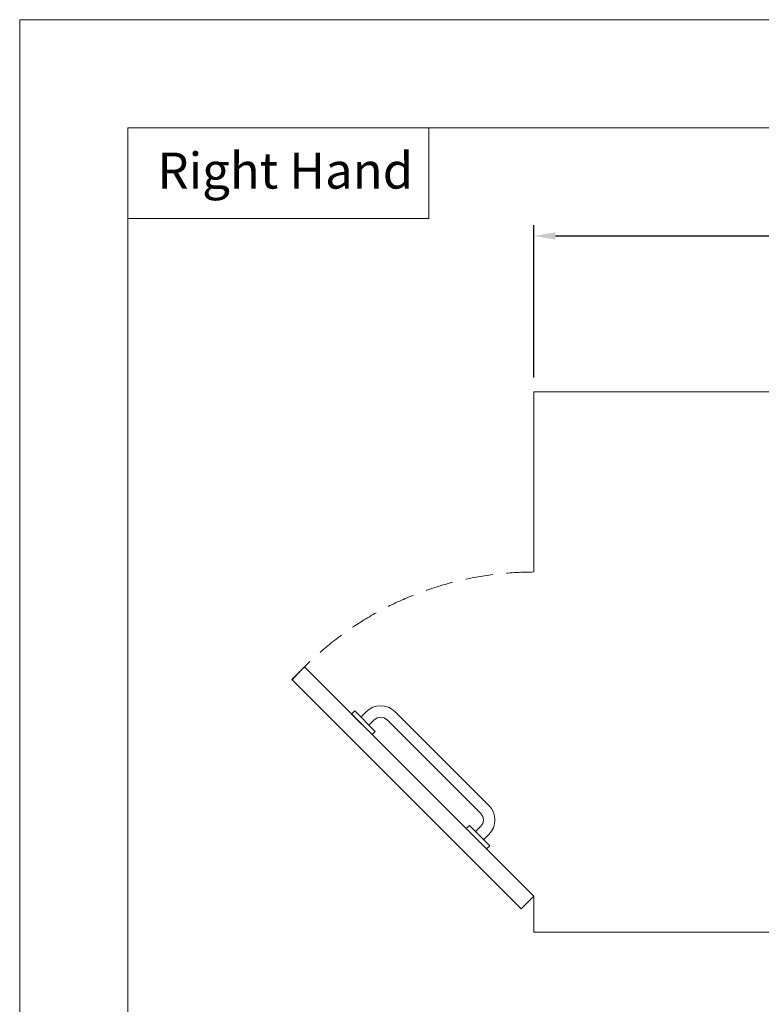
# Model space of a CAD drawing. Units: millimetres. Extents: x 1000 to 9400, y 1014 to 6954.
# Drawn here: x 1000 to 3058, y 4219 to 6954 of the extents above; entities that cross this region are included whole.
import ezdxf

# ---------------------------------------------------------------- set-up
doc = ezdxf.new("R2010")
doc.units = ezdxf.units.MM
doc.header["$PDMODE"] = 35
doc.linetypes.add('DASHED', pattern=[19.05, 12.7, -6.35])
doc.layers.get('Defpoints').update_dxf_attribs({"lineweight": 20})
for name, color, linetype, lineweight in [('Border', 7, 'Continuous', 20), ('Dimensions', 7, 'Continuous', 20), ('Room', 7, 'Continuous', 20)]:
    doc.layers.add(name, color=color, linetype=linetype, lineweight=lineweight)
doc.styles.add('arial', font='arial.ttf')
doc.dimstyles.new('Paper Space', dxfattribs={"dimscale": 20, "dimtxt": 3, "dimasz": 3, "dimexe": 1.5, "dimexo": 2, "dimgap": 1, "dimtad": 1, "dimdec": 1, "dimdsep": 46, "dimtxsty": 'arial', "dimcen": 0, "dimdle": 1, "dimclrd": 256, "dimclre": 256, "dimclrt": 7, "dimadec": 1, "dimazin": 2, "dimtfac": 0.666667, "dimtdec": 1, "dimtofl": 0, "dimtmove": 0, "dimatfit": 3, "dimfxl": 1, "dimtvp": 1, "dimtolj": 1, "dimtzin": 0, "dimarcsym": 0})

# ---------------------------------------------------------------- blocks, each defined once
blk = doc.blocks.new('*D4')
at = {"layer": 'Defpoints', "color": 0}
for p in [(4626.7, 6353), (2426.7, 5919.8), (4626.7, 5919.8)]:
    blk.add_point(p, dxfattribs=at)
at = {"layer": 'Dimensions', "lineweight": -2}
for p, q in [((2426.7, 5959.8), (2426.7, 6383)), ((4626.7, 5959.8), (4626.7, 6383)), ((2486.7, 6353), (4566.7, 6353))]:
    blk.add_line(p, q, dxfattribs=at)
at = {"layer": 'Dimensions'}
for points in [[(2486.7, 6363), (2486.7, 6343), (2426.7, 6353)], [(4566.7, 6363), (4566.7, 6343), (4626.7, 6353)]]:
    blk.add_solid(points, dxfattribs=at)
at = {"layer": 'Dimensions', "color": 7, "insert": (3526.7, 6403.6), "char_height": 60, "attachment_point": 5, "style": 'arial'}
blk.add_mtext('\\A1;2200mm  min.', dxfattribs=at)
blk = doc.blocks.new('CCCMC')
at = {"layer": 'Border'}
for points in [[(300, 300), (8100, 300), (8100, 5640), (300, 5640)], [(300, 5640), (1135.4, 5640), (1135.4, 5387.6), (300, 5387.6)]]:
    blk.add_lwpolyline(points, close=True, dxfattribs=at)
at = {"layer": 'Defpoints'}
blk.add_lwpolyline([(0, 0), (8400, 0), (8400, 5940), (0, 5940)], close=True, dxfattribs=at)
at = {"layer": 'Border', "insert": (382.2, 5571), "char_height": 100, "attachment_point": 1, "style": 'arial'}
blk.add_mtext_dynamic_manual_height_columns('Right Hand', width=790.971, gutter_width=12.5, heights=[0], dxfattribs=at)

msp = doc.modelspace()

# ---------------------------------------------------------------- linework, layer by layer
at = {"layer": 'Room'}
for p, q in [((1921.1, 5025.37), (1929.58, 5033.85)), ((1929.58, 5033.85), (1986.15, 4977.29)), ((1946.55, 5016.88), (1961.4, 5031.73)), ((2302.23, 4771.52), (2042.01, 5031.73)), ((1921.1, 5025.37), (1977.67, 4968.8)), ((1969.18, 4994.26), (1984.03, 5009.11)), ((2279.6, 4748.89), (2019.39, 5009.11)), ((1977.67, 4968.8), (1986.15, 4977.29)), ((2239.3, 4707.17), (2247.78, 4715.66)), ((2295.87, 4650.6), (2239.3, 4707.17)), ((2304.35, 4659.09), (2247.78, 4715.66)), ((2264.75, 4698.69), (2279.6, 4713.54)), ((2287.38, 4676.06), (2302.23, 4690.91)), ((2295.87, 4650.6), (2304.35, 4659.09))]:
    msp.add_line(p, q, dxfattribs=at)
msp.add_lwpolyline([(2426.68, 5419.79), (2426.68, 5919.79), (4626.68, 5919.79), (4626.68, 4419.79), (2426.68, 4419.79), (2426.68, 4519.79)], dxfattribs=at)
msp.add_lwpolyline([(2391.33, 4484.43), (2426.68, 4519.79), (1790.28, 5156.18), (1754.93, 5120.83)], close=True, dxfattribs=at)
at = {"layer": 'Room', "linetype": 'DASHED', "ltscale": 6}
msp.add_arc((2426.68, 4519.79), 900, 90, 138.18474, dxfattribs=at)
at = {"layer": 'Room'}
for centre, radius, start, end in [((2001.71, 4991.43), 57, 45, 135), ((2001.71, 4991.43), 25, 45, 135), ((2261.92, 4731.21), 57, 315, 45), ((2261.92, 4731.21), 25, 315, 45)]:
    msp.add_arc(centre, radius, start, end, dxfattribs=at)

# ---------------------------------------------------------------- block references
at = {"layer": 'Border'}
msp.add_blockref('CCCMC', (1000, 1013.51), dxfattribs=at)

# ---------------------------------------------------------------- dimensions: what is measured, and where the dimension line sits
at = {"layer": 'Dimensions'}
dim = msp.add_linear_dim(base=(4626.68, 6352.99), p1=(2426.68, 5919.79), p2=(4626.68, 5919.79), text='<>mm  min.', dimstyle='Paper Space', dxfattribs=at)
dim.commit()
dim.dimension.update_dxf_attribs({"geometry": '*D4', "text_midpoint": (3526.68, 6403.63)})

doc.saveas('drawing.dxf')
